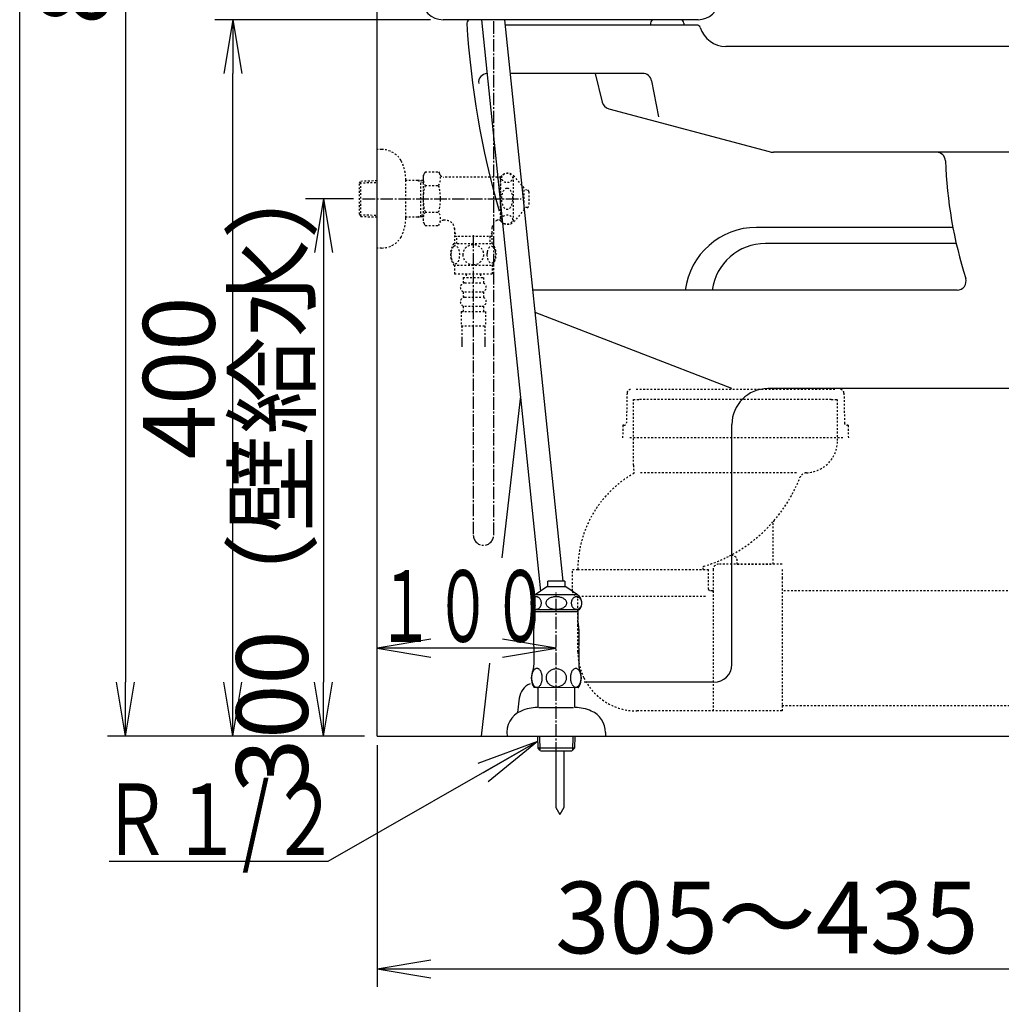
# Model space of a CAD drawing. Extents: x 0 to 2000, y 13 to 2915.
# Drawn here: x 180 to 728, y 442 to 992 of the extents above; entities that cross this region are included whole.
import ezdxf
from ezdxf.enums import TextEntityAlignment as Align

# ---------------------------------------------------------------- set-up
doc = ezdxf.new("R2010")
doc.units = 0
doc.linetypes.add('EXLTYPE2', pattern=[2, 1, -1])
doc.linetypes.add('EXLTYPE3', pattern=[10, 7, -1, 1, -1])
doc.layers.get('0').update_dxf_attribs({"linetype": 'CONTINUOUS'})
doc.layers.get('DEFPOINTS').update_dxf_attribs({"linetype": 'CONTINUOUS'})
for name, color, linetype in [('タンク', 7, 'CONTINUOUS'), ('便器', 7, 'CONTINUOUS'), ('便座', 7, 'CONTINUOUS'), ('寸法', 7, 'CONTINUOUS'), ('枠', 7, 'CONTINUOUS'), ('止水栓', 7, 'CONTINUOUS')]:
    doc.layers.add(name, color=color, linetype=linetype)
doc.styles.add('EXCADDIM1', font='monotxt', dxfattribs={"width": 0.95, "bigfont": 'extfont'})
doc.styles.add('EXCADDIM2', font='monotxt', dxfattribs={"width": 0.84, "bigfont": 'extfont'})
doc.styles.add('EXCADSTD', font='monotxt', dxfattribs={"bigfont": 'extfont'})
doc.styles.get("Standard").update_dxf_attribs({"font": 'monotxt', "bigfont": 'extfont'})
doc.dimstyles.new('ISO-25', dxfattribs={"dimtxt": 2.5, "dimasz": 2.5, "dimexe": 1.25, "dimexo": 0.625, "dimtad": 1, "dimtxsty": 'STANDARD', "dimcen": 2.5, "dimazin": 3, "dimtfac": 1, "dimtmove": 0, "dimatfit": 3})

# ---------------------------------------------------------------- blocks, each defined once
blk = doc.blocks.new('EX_NORM')
at = {"color": 0, "linetype": 'CONTINUOUS'}
for q in [(-1, 0.167), (-1, 0), (-1, -0.167)]:
    blk.add_line((0, 0), q, dxfattribs=at)
blk = doc.blocks.new('*D19')
at = {"layer": 'DEFPOINTS', "color": 0}
for p in [(401.26, 1477), (239, 592), (379.52, 592)]:
    blk.add_point(p, dxfattribs=at)
at = {"layer": '便器', "color": 3, "linetype": 'CONTINUOUS'}
for p, q in [((394.26, 1477), (229, 1477)), ((239, 1447), (239, 622)), ((372.52, 592), (229, 592))]:
    blk.add_line(p, q, dxfattribs=at)
at = {"layer": '便器', "color": 3, "xscale": 30, "yscale": 30, "zscale": 30}
for p, rotation in [((239, 1477), 90), ((239, 592), 270)]:
    blk.add_blockref('EX_NORM', p, dxfattribs=dict(at, rotation=rotation))
at = {"layer": '便器', "color": 2, "insert": (215.5, 1034.5), "char_height": 40, "attachment_point": 5, "rotation": 90, "style": 'EXCADDIM2'}
blk.add_mtext('885', dxfattribs=at)
blk = doc.blocks.new('*D22')
at = {"layer": 'DEFPOINTS', "color": 0}
for p in [(242, 992), (299, 992), (379.52, 592)]:
    blk.add_point(p, dxfattribs=at)
at = {"layer": '寸法', "color": 3, "linetype": 'CONTINUOUS'}
for p, q in [((299, 622), (299, 962)), ((372.52, 592), (289, 592))]:
    blk.add_line(p, q, dxfattribs=at)
at = {"layer": '寸法', "color": 3, "xscale": 30, "yscale": 30, "zscale": 30}
for p, rotation in [((299, 992), 90), ((299, 592), 270)]:
    blk.add_blockref('EX_NORM', p, dxfattribs=dict(at, rotation=rotation))
at = {"layer": '寸法', "color": 2, "insert": (274, 792), "char_height": 40, "attachment_point": 5, "rotation": 90, "style": 'EXCADDIM2'}
blk.add_mtext('400', dxfattribs=at)
blk = doc.blocks.new('*D23')
at = {"layer": 'DEFPOINTS', "color": 0}
for p in [(371.36, 892), (329.92, 592), (349.5, 592)]:
    blk.add_point(p, dxfattribs=at)
at = {"layer": '寸法', "color": 3, "linetype": 'CONTINUOUS'}
for p, q in [((366.36, 892), (339.5, 892)), ((349.5, 862), (349.5, 622))]:
    blk.add_line(p, q, dxfattribs=at)
at = {"layer": '寸法', "color": 3, "xscale": 30, "yscale": 30, "zscale": 30}
for p, rotation in [((349.5, 892), 90), ((349.5, 592), 270)]:
    blk.add_blockref('EX_NORM', p, dxfattribs=dict(at, rotation=rotation))
at = {"layer": '寸法', "color": 2, "insert": (326, 742), "char_height": 40, "attachment_point": 5, "rotation": 90, "style": 'EXCADDIM1'}
blk.add_mtext('300（壁給水）', dxfattribs=at)
blk = doc.blocks.new('*D30')
at = {"layer": 'DEFPOINTS', "color": 0}
for p in [(379.52, 592), (814.52, 497), (814.52, 462)]:
    blk.add_point(p, dxfattribs=at)
at = {"layer": '寸法', "color": 3, "linetype": 'CONTINUOUS'}
for p, q in [((379.52, 587), (379.52, 452)), ((814.52, 492), (814.52, 452)), ((409.52, 462), (784.52, 462))]:
    blk.add_line(p, q, dxfattribs=at)
at = {"layer": '寸法', "color": 3, "xscale": 30, "yscale": 30, "zscale": 30, "rotation": 180}
blk.add_blockref('EX_NORM', (379.52, 462), dxfattribs=at)
at = {"layer": '寸法', "color": 3, "xscale": 30, "yscale": 30, "zscale": 30}
blk.add_blockref('EX_NORM', (814.52, 462), dxfattribs=at)
at = {"layer": '寸法', "color": 2, "insert": (597.02, 485.5), "char_height": 40, "attachment_point": 5, "style": 'EXCADDIM1'}
blk.add_mtext('305～435', dxfattribs=at)

msp = doc.modelspace()

# ---------------------------------------------------------------- linework, layer by layer
at = {"layer": 'タンク', "color": 7, "linetype": 'CONTINUOUS'}
msp.add_line((379.518, 592), (379.518, 1900), dxfattribs=at)
at = {"layer": 'タンク', "color": 2, "linetype": 'CONTINUOUS'}
msp.add_line((558.602, 992), (416.297, 992), dxfattribs=at)
at = {"layer": 'タンク', "color": 6, "linetype": 'CONTINUOUS'}
for p, q in [((437.792, 992), (470.752, 672.974)), ((483.332, 678.409), (450.841, 992))]:
    msp.add_line(p, q, dxfattribs=at)
at = {"layer": 'タンク', "color": 3, "linetype": 'EXLTYPE3'}
msp.add_line((444.569, 704.189), (444.569, 992), dxfattribs=at)
at = {"layer": 'タンク', "color": 2, "linetype": 'CONTINUOUS'}
for centre, start, end in [((416.297, 1004), 181.04798, 270), ((558.602, 1004), 270, 354.63075)]:
    msp.add_arc(centre, 12, start, end, dxfattribs=at)
at = {"layer": 'タンク', "color": 3, "linetype": 'EXLTYPE3'}
msp.add_arc((438.881, 704.189), 5.689, 180, 0, dxfattribs=at)
at = {"layer": '便器', "color": 2, "linetype": 'CONTINUOUS'}
for p, q in [((532.095, 990.07), (532.058, 989)), ((550.654, 990.07), (550.691, 989)), ((557.963, 989), (451.151, 989)), ((1114.515, 977), (574.212, 977)), ((459.513, 781.759), (449.058, 691.573)), ((442.229, 632.669), (437.515, 592))]:
    msp.add_line(p, q, dxfattribs=at)
at = {"layer": '便器', "color": 4, "linetype": 'CONTINUOUS'}
for p, q in [((527.756, 962), (453.949, 962)), ((505.212, 945.91), (501.407, 962)), ((532.665, 957.951), (536.574, 937.775)), ((508.762, 942.317), (598.242, 918.341)), ((732.284, 918), (600.83, 918)), ((700.87, 876), (591.201, 876)), ((702.741, 867), (596.247, 867)), ((703.24, 841), (466.486, 841)), ((577.514, 786), (467.787, 828.443)), ((763.623, 786), (597.514, 786)), ((577.514, 632), (577.514, 766)), ((567.514, 622), (495.1, 622)), ((458.842, 613.162), (457.902, 605.131))]:
    msp.add_line(p, q, dxfattribs=at)
at = {"layer": '便器', "color": 6, "linetype": 'EXLTYPE2'}
for p, q in [((518.982, 783.537), (518.675, 766.972)), ((635.054, 785.5), (523.982, 785.5)), ((640.054, 783.537), (640.361, 766.972)), ((522.518, 780), (526.018, 780)), ((522.518, 743.213), (522.518, 780)), ((633.018, 780), (526.018, 780)), ((633.018, 780), (636.518, 780)), ((636.518, 757), (636.518, 780)), ((516.648, 765.5), (516.518, 758.5)), ((517.176, 765.5), (516.648, 765.5)), ((642.388, 765.5), (641.861, 765.5)), ((642.388, 765.5), (642.518, 758.5)), ((639.518, 758.5), (519.518, 758.5)), ((613.485, 739.009), (526.018, 739.009)), ((600.518, 688), (600.518, 710.534)), ((605.518, 688), (570.018, 688)), ((580.518, 688), (580.518, 689.89)), ((580.518, 688), (600.518, 688)), ((488.518, 673), (488.518, 685)), ((488.518, 685), (491.518, 685)), ((491.518, 685), (561.518, 685)), ((561.518, 685), (561.518, 686.461)), ((561.518, 685), (564.518, 685)), ((564.518, 674), (564.518, 685)), ((567.018, 685), (567.018, 606)), ((605.518, 685), (605.518, 680.348)), ((605.518, 680.348), (605.518, 616.6)), ((566.518, 673), (565.518, 673)), ((739.518, 673), (605.518, 673)), ((491.518, 653.637), (491.518, 669.127)), ((562.751, 670), (492.851, 670)), ((491.518, 639), (491.518, 653.637)), ((605.518, 616.6), (605.518, 609)), ((605.518, 606), (524.514, 606)), ((605.518, 609), (739.518, 609)), ((605.518, 609), (605.518, 606))]:
    msp.add_line(p, q, dxfattribs=at)
at = {"layer": '便器', "color": 6, "linetype": 'EXLTYPE3'}
msp.add_line((479.518, 581.6), (479.518, 672.2), dxfattribs=at)
at = {"layer": '便器', "color": 7, "linetype": 'CONTINUOUS'}
msp.add_line((379.518, 592), (1215, 592), dxfattribs=at)
at = {"layer": '便器', "color": 6, "linetype": 'CONTINUOUS'}
for p, q in [((479.268, 583.7), (479.268, 552.097)), ((483.768, 583.7), (483.768, 552.097)), ((479.268, 552.097), (481.518, 548.2)), ((483.768, 552.097), (481.518, 548.2))]:
    msp.add_line(p, q, dxfattribs=at)
at = {"layer": '便器', "color": 2, "linetype": 'CONTINUOUS'}
for centre, radius, start, end in [((431.515, 990), 2, 90, 180), ((923.521, 1021.29), 495, 183.63891, 195.94679), ((534.094, 990), 2, 90, 178), ((548.655, 990), 2, 2, 90), ((557.963, 987), 2, 17.10464, 90), ((574.212, 992), 15, 197.10464, 270)]:
    msp.add_arc(centre, radius, start, end, dxfattribs=at)
at = {"layer": '便器', "color": 4, "linetype": 'CONTINUOUS'}
for centre, radius, start, end in [((441.136, 957), 5, 92.79754, 187.33636), ((527.756, 957), 5, 10.96529, 90), ((510.056, 947.146), 5, 193.30562, 255), ((600.83, 928), 10, 255, 270), ((691.699, 913), 5, 2.11221, 90), ((946.526, 922.398), 250, 182.11221, 197.43369), ((591.201, 836), 40, 90, 172.81924), ((596.247, 837), 30, 90, 172.33774), ((703.24, 846), 5, 270, 17.43369), ((597.514, 766), 20, 90, 180), ((567.514, 632), 10, 270, 0), ((468.774, 612), 10, 112.94655, 173.32727)]:
    msp.add_arc(centre, radius, start, end, dxfattribs=at)
at = {"layer": '便器', "color": 7, "linetype": 'CONTINUOUS'}
msp.add_arc((928.726, 1020.393), 500, 196.18771, 196.19203, dxfattribs=at)
at = {"layer": '便器', "color": 6, "linetype": 'EXLTYPE2'}
for centre, radius, start, end in [((520.982, 783.5), 2, 90, 178.93909), ((638.054, 783.5), 2, 1.06091, 90), ((517.176, 767), 1.5, 270, 358.93909), ((641.861, 767), 1.5, 181.06091, 270), ((618.518, 757), 18, 271.84653, 359.99998), ((540.519, 743.214), 18.001, 180.00047, 192.23909), ((553.189, 685), 61.671, 119.47508, 179.99994), ((522.696, 738.95), 0.3, 299.48288, 6.20041), ((519.018, 738.549), 4, 6.21139, 12.23941), ((619.227, 735.011), 4, 91.84682, 158.92507), ((538.059, 766.291), 82.987, 297.31535, 338.92492), ((603.518, 710.534), 3, 139.57725, 179.9999), ((577.518, 689.89), 3, 0.00001, 117.32059), ((538.052, 766.287), 82.989, 286.57931, 297.32031), ((570.018, 685), 3, 90, 180), ((561.818, 686.461), 0.3, 106.57997, 180), ((491.518, 673), 3, 180.00001, 255.52249), ((565.518, 674), 1, 180, 270), ((566.518, 673.5), 0.5, 270, 0), ((490.518, 669.127), 1, 359.99982, 75.52293), ((524.514, 638.999), 32.996, 179.99861, 206.27923), ((524.514, 638.999), 32.996, 206.27923, 270)]:
    msp.add_arc(centre, radius, start, end, dxfattribs=at)
at = {"layer": '便器', "color": 6, "linetype": 'CONTINUOUS'}
msp.add_arc((508.493, 620.676), 25, 141.05756, 141.0576, dxfattribs=at)
at = {"layer": '便座', "color": 3, "linetype": 'EXLTYPE2'}
for p, q in [((382.021, 919.5), (379.518, 919.5)), ((369.678, 900.67), (370.404, 901.92)), ((370.404, 901.92), (379.518, 902.191)), ((370.404, 882.12), (370.404, 901.92)), ((395.515, 881.4), (395.515, 902.6)), ((402.178, 902.27), (395.515, 902.27)), ((402.178, 902.27), (403.985, 901.216)), ((405.192, 902.181), (402.178, 902.27)), ((403.985, 881.824), (403.985, 902.217)), ((406.309, 906.934), (405.192, 905)), ((405.192, 905), (405.192, 879)), ((406.309, 907.011), (413.787, 907.011)), ((413.787, 907.011), (414.948, 905)), ((448.56, 904), (416.68, 904)), ((446.46, 904), (448.192, 903)), ((448.192, 904), (448.192, 880)), ((448.56, 903), (448.192, 903)), ((448.56, 879.5), (448.56, 904.5)), ((455.56, 879.5), (455.56, 904.5)), ((461.56, 898), (456.159, 904.5)), ((369.678, 883.37), (369.678, 900.67)), ((369.813, 900.902), (379.518, 901.191)), ((405.192, 901.18), (403.985, 901.216)), ((406.309, 899.506), (413.787, 899.506)), ((461.56, 886), (461.56, 898)), ((463.242, 896.898), (461.56, 896.982)), ((464.192, 895.899), (464.192, 888.102)), ((461.56, 886), (456.159, 879.5)), ((463.242, 887.103), (461.56, 887.019)), ((369.678, 883.37), (370.404, 882.12)), ((369.813, 883.138), (379.518, 882.85)), ((370.404, 882.12), (379.518, 881.849)), ((402.178, 881.77), (395.515, 881.77)), ((402.178, 881.77), (403.985, 882.824)), ((405.192, 881.86), (402.178, 881.77)), ((405.192, 882.86), (403.985, 882.824)), ((406.309, 884.535), (413.787, 884.535)), ((417.717, 880), (416.68, 880)), ((446.46, 880), (448.192, 881)), ((448.56, 880), (446.46, 880)), ((448.56, 881), (448.192, 881)), ((406.353, 876.989), (405.192, 879)), ((406.353, 876.989), (413.787, 876.989)), ((413.787, 876.989), (414.948, 879)), ((422.715, 875.501), (422.715, 867.001)), ((443.67, 867.001), (443.67, 876.003)), ((422.715, 873.128), (423.942, 871.001)), ((443.67, 871.001), (422.715, 871.001)), ((423.942, 867.001), (423.942, 871.001)), ((443.67, 873.128), (442.442, 871.001)), ((442.442, 871.001), (442.442, 867.001)), ((422.222, 867.001), (444.162, 867.001)), ((422.222, 855.002), (444.161, 855.002)), ((422.691, 855.002), (422.691, 850.002)), ((443.691, 855.002), (443.691, 850.002)), ((422.691, 850.002), (443.691, 850.002)), ((427.441, 848.002), (427.441, 845.002)), ((427.441, 848.002), (438.941, 848.002)), ((429.191, 850.002), (429.191, 848.002)), ((437.191, 850.002), (437.191, 848.002)), ((438.941, 848.002), (438.941, 845.002)), ((428.441, 845.002), (437.941, 845.002)), ((427.441, 840.002), (427.441, 837.002)), ((428.441, 840.002), (437.941, 840.002)), ((428.441, 837.002), (437.941, 837.002)), ((438.941, 840.002), (438.941, 837.002)), ((427.441, 832.002), (427.441, 829.002)), ((428.441, 832.002), (437.941, 832.002)), ((438.941, 832.002), (438.941, 829.002)), ((426.441, 829.002), (439.941, 829.002)), ((426.441, 829.002), (426.441, 821.002)), ((439.941, 829.002), (439.941, 821.002)), ((426.441, 821.002), (439.941, 821.002)), ((426.691, 821.002), (426.691, 809.288)), ((439.691, 821.002), (439.691, 809.288)), ((426.691, 813.995), (426.691, 809.288)), ((439.691, 813.995), (439.691, 809.288)), ((426.691, 811.171), (426.691, 809.288)), ((439.691, 811.171), (439.691, 809.288))]:
    msp.add_line(p, q, dxfattribs=at)
at = {"layer": '便座', "color": 3, "linetype": 'EXLTYPE3'}
for p, q in [((371.358, 892), (459.861, 892)), ((433.192, 871.688), (433.192, 704.189))]:
    msp.add_line(p, q, dxfattribs=at)
at = {"layer": '便座', "color": 3, "linetype": 'EXLTYPE2', "flags": 128}
for points in [[(382.021, 864.5), (379.518, 864.5)], [(420.696, 860.751), (420.706, 860.314), (420.733, 859.882), (420.779, 859.458), (420.845, 859.043), (420.926, 858.642), (421.023, 858.256), (421.141, 857.888), (421.27, 857.543), (421.414, 857.221), (421.573, 856.928), (421.741, 856.662), (421.922, 856.43), (422.11, 856.228), (422.308, 856.062), (422.513, 855.93), (422.72, 855.837), (422.933, 855.778), (423.145, 855.761), (423.36, 855.781), (423.572, 855.837), (423.78, 855.93), (423.985, 856.062), (424.183, 856.228), (424.371, 856.43), (424.551, 856.665), (424.72, 856.928), (424.878, 857.221), (425.022, 857.543), (425.152, 857.888), (425.267, 858.256), (425.367, 858.642), (425.447, 859.045), (425.513, 859.46), (425.56, 859.885), (425.586, 860.317), (425.596, 860.751), (425.586, 861.186), (425.557, 861.618), (425.511, 862.043), (425.447, 862.458), (425.367, 862.861), (425.267, 863.247), (425.152, 863.613), (425.022, 863.96), (424.878, 864.279), (424.72, 864.575), (424.551, 864.838), (424.371, 865.073), (424.183, 865.273), (423.985, 865.441), (423.78, 865.571), (423.572, 865.666), (423.36, 865.722), (423.145, 865.742), (422.933, 865.722), (422.72, 865.666), (422.513, 865.571), (422.308, 865.441), (422.11, 865.273)], [(422.11, 865.273), (421.922, 865.073), (421.741, 864.838), (421.57, 864.575), (421.414, 864.279), (421.27, 863.96), (421.138, 863.613), (421.023, 863.247), (420.926, 862.861), (420.845, 862.458), (420.779, 862.043)], [(433.191, 855.217), (433.689, 855.239), (434.185, 855.305), (434.673, 855.407), (435.159, 855.554), (435.628, 855.739), (436.08, 855.961), (436.509, 856.223), (436.912, 856.518), (437.288, 856.845), (437.63, 857.204), (437.94, 857.59), (438.213, 857.998), (438.45, 858.427), (438.643, 858.876), (438.797, 859.34), (438.907, 859.814), (438.973, 860.295), (438.997, 860.778), (438.973, 861.264), (438.907, 861.745), (438.797, 862.219), (438.643, 862.68), (438.45, 863.129), (438.213, 863.559), (437.94, 863.969), (437.63, 864.353), (437.288, 864.711), (436.912, 865.039), (436.509, 865.334), (436.08, 865.595), (435.628, 865.82), (435.159, 866.005), (434.673, 866.149), (434.178, 866.254), (433.672, 866.318), (433.165, 866.34), (432.657, 866.318), (432.151, 866.254), (431.656, 866.149), (431.17, 866.005), (430.701, 865.82), (430.249, 865.595), (429.82, 865.334), (429.417, 865.039), (429.041, 864.711), (428.699, 864.353), (428.389, 863.969), (428.116, 863.559), (427.879, 863.129), (427.686, 862.68), (427.532, 862.219), (427.422, 861.745), (427.356, 861.264), (427.334, 860.781)], [(440.794, 860.744), (440.804, 860.341), (440.833, 859.941), (440.879, 859.545), (440.943, 859.162), (441.023, 858.789), (441.124, 858.43), (441.238, 858.09), (441.368, 857.768), (441.512, 857.47), (441.67, 857.199), (441.839, 856.953), (442.02, 856.735), (442.21, 856.547), (442.408, 856.394), (442.61, 856.274), (442.82, 856.186), (443.03, 856.132), (443.245, 856.115), (443.457, 856.132), (443.67, 856.186), (443.88, 856.274), (444.082, 856.394), (444.28, 856.55), (444.468, 856.735), (444.649, 856.953), (444.82, 857.197), (444.976, 857.47), (445.12, 857.768), (445.252, 858.09), (445.367, 858.43), (445.464, 858.789), (445.545, 859.16), (445.611, 859.545), (445.657, 859.941), (445.684, 860.341), (445.694, 860.744), (445.684, 861.147), (445.657, 861.547), (445.611, 861.943), (445.547, 862.329), (445.464, 862.702), (445.367, 863.061), (445.252, 863.4), (445.12, 863.723), (444.976, 864.018), (444.82, 864.292), (444.649, 864.538), (444.471, 864.755), (444.28, 864.941), (444.082, 865.095), (443.88, 865.217), (443.67, 865.305), (443.457, 865.358), (443.245, 865.376), (443.03, 865.356), (442.82, 865.305), (442.61, 865.217), (442.408, 865.095), (442.21, 864.941)], [(442.21, 864.941), (442.02, 864.755), (441.839, 864.538), (441.67, 864.292), (441.512, 864.018), (441.368, 863.72), (441.238, 863.4), (441.124, 863.061), (441.023, 862.702), (440.943, 862.329), (440.879, 861.943)], [(420.779, 862.043), (420.733, 861.618), (420.706, 861.186), (420.696, 860.751)], [(427.334, 860.778), (427.356, 860.295), (427.422, 859.814), (427.532, 859.34), (427.686, 858.876), (427.879, 858.43), (428.116, 857.998), (428.389, 857.59), (428.699, 857.204), (429.041, 856.848), (429.417, 856.518), (429.82, 856.225), (430.249, 855.961), (430.701, 855.737), (431.17, 855.551), (431.656, 855.407), (432.151, 855.302), (432.657, 855.239), (433.165, 855.217), (433.174, 855.217), (433.182, 855.217), (433.191, 855.217)], [(440.879, 861.943), (440.833, 861.55), (440.804, 861.149), (440.794, 860.747)]]:
    msp.add_lwpolyline(points, dxfattribs=at)
at = {"layer": '便座', "color": 6, "linetype": 'CONTINUOUS', "flags": 128}
msp.add_lwpolyline([(488.548, 672.789), (488.548, 674.237)], dxfattribs=at)
at = {"layer": '便座', "color": 3, "linetype": 'EXLTYPE2'}
for centre, radius, start, end in [((382.021, 906.8), 12.7, 31.43886, 90), ((370.518, 902.2), 25, 0.91677, 26.67742), ((412.057, 903.259), 6.865, 156.8448, 213.13612), ((408.038, 903.259), 6.865, 326.86388, 33.13612), ((416.68, 906), 2, 210, 270), ((452.36, 901.25), 5, 40.5416, 139.4584), ((430.979, 892), 25.787, 163.07852, 196.85838), ((389.117, 892), 25.787, 343.17104, 16.92148), ((463.192, 895.899), 1, 0, 87.13759), ((463.192, 888.102), 1, 272.86241, 0), ((370.518, 881.8), 25, 333.32258, 359.08323), ((412.057, 880.782), 6.865, 146.86388, 203.1552), ((408.038, 880.782), 6.865, 326.86388, 33.13612), ((416.68, 878), 2, 90, 150), ((417.717, 875), 5, 0, 90), ((448.642, 875.501), 5, 115.87276, 174.24732), ((452.36, 882.75), 5, 220.5416, 319.4584), ((382.021, 877.2), 12.7, 270, 328.56114), ((431.441, 861.003), 10.999, 146.94841, 213.05908), ((434.942, 861.003), 11, 326.93774, 33.05469), ((428.441, 842.502), 2.5, 90, 180), ((428.441, 842.502), 2.5, 180, 270), ((437.941, 842.502), 2.5, 0, 90), ((437.941, 842.502), 2.5, 270, 0), ((428.441, 834.502), 2.5, 90, 180), ((437.941, 834.502), 2.5, 0, 90), ((428.441, 834.502), 2.5, 180, 270), ((437.941, 834.502), 2.5, 270, 0)]:
    msp.add_arc(centre, radius, start, end, dxfattribs=at)
for centre, major_axis, ratio in [((452.06, 903.621), (-3, 0), 0.8735), ((452.06, 892), (0, 6), 0.5), ((452.06, 880.38), (-3, 0), 0.8735)]:
    msp.add_ellipse(centre, major_axis=major_axis, ratio=ratio, dxfattribs=at)
at = {"layer": '寸法', "color": 3, "linetype": 'CONTINUOUS'}
for p, q in [((409.297, 992), (289, 992)), ((409.518, 646.1), (379.518, 641.1)), ((479.518, 641.1), (449.518, 646.1)), ((479.518, 641.1), (379.518, 641.1)), ((379.518, 641.1), (409.518, 636.1)), ((449.518, 636.1), (479.518, 641.1))]:
    msp.add_line(p, q, dxfattribs=at)
at = {"layer": '枠', "color": 7, "linetype": 'CONTINUOUS'}
msp.add_line((180, 115), (180, 2915), dxfattribs=at)
at = {"layer": '止水栓', "color": 6, "linetype": 'CONTINUOUS'}
for p, q in [((474.767, 675.401), (474.767, 678.409)), ((484.269, 678.409), (474.767, 678.409)), ((484.269, 678.409), (484.269, 675.401)), ((474.219, 675.401), (467.772, 670.887)), ((491.265, 670.887), (467.772, 670.887)), ((484.818, 675.401), (474.219, 675.401)), ((491.265, 670.887), (484.818, 675.401)), ((465.28, 666.578), (465.268, 666.275)), ((465.268, 666.275), (465.279, 665.97)), ((465.279, 665.97), (465.313, 665.67)), ((465.313, 666.881), (465.28, 666.578)), ((465.369, 667.179), (465.313, 666.881)), ((465.313, 665.67), (465.369, 665.372)), ((465.446, 667.469), (465.369, 667.179)), ((465.369, 665.372), (465.446, 665.081)), ((465.545, 667.75), (465.446, 667.469)), ((465.664, 668.021), (465.545, 667.75)), ((465.802, 668.277), (465.664, 668.021)), ((465.959, 668.519), (465.802, 668.277)), ((466.133, 668.743), (465.959, 668.519)), ((466.323, 668.951), (466.133, 668.743)), ((466.528, 669.137), (466.323, 668.951)), ((466.745, 669.3), (466.528, 669.137)), ((466.973, 669.439), (466.745, 669.3)), ((467.211, 669.554), (466.973, 669.439)), ((467.457, 669.647), (467.211, 669.554)), ((467.709, 669.713), (467.457, 669.647)), ((467.964, 669.752), (467.709, 669.713)), ((468.222, 669.766), (467.964, 669.752)), ((468.479, 669.752), (468.221, 669.766)), ((468.735, 669.713), (468.479, 669.752)), ((468.986, 669.647), (468.735, 669.713)), ((469.233, 669.556), (468.986, 669.647)), ((469.471, 669.442), (469.233, 669.556)), ((469.699, 669.3), (469.471, 669.442)), ((469.916, 669.134), (469.699, 669.3)), ((470.121, 668.949), (469.916, 669.134)), ((470.311, 668.743), (470.121, 668.949)), ((470.485, 668.521), (470.311, 668.743)), ((470.642, 668.277), (470.485, 668.521)), ((470.78, 668.021), (470.642, 668.277)), ((470.899, 667.75), (470.78, 668.021)), ((470.998, 667.469), (470.899, 667.75)), ((471.076, 667.179), (470.998, 667.469)), ((470.998, 665.081), (471.076, 665.372)), ((471.131, 666.881), (471.076, 667.179)), ((471.076, 665.372), (471.131, 665.67)), ((471.165, 666.58), (471.131, 666.881)), ((471.131, 665.67), (471.165, 665.972)), ((471.176, 666.275), (471.165, 666.58)), ((471.165, 665.972), (471.176, 666.275)), ((473.705, 666.578), (473.683, 666.275)), ((473.683, 666.275), (473.705, 665.97)), ((473.772, 666.881), (473.705, 666.578)), ((473.705, 665.97), (473.772, 665.67)), ((473.882, 667.179), (473.772, 666.881)), ((473.772, 665.67), (473.882, 665.372)), ((474.034, 667.469), (473.882, 667.179)), ((473.882, 665.372), (474.035, 665.081)), ((474.229, 667.75), (474.034, 667.469)), ((474.464, 668.021), (474.229, 667.75)), ((474.738, 668.277), (474.464, 668.021)), ((475.048, 668.519), (474.738, 668.277)), ((475.392, 668.743), (475.048, 668.519)), ((475.767, 668.951), (475.392, 668.743)), ((476.171, 669.137), (475.767, 668.951)), ((476.6, 669.3), (476.171, 669.137)), ((477.052, 669.439), (476.6, 669.3)), ((477.522, 669.556), (477.052, 669.439)), ((478.008, 669.647), (477.522, 669.556)), ((478.505, 669.713), (478.008, 669.647)), ((479.009, 669.754), (478.505, 669.713)), ((479.518, 669.766), (479.009, 669.754)), ((480.027, 669.752), (479.518, 669.764)), ((480.531, 669.713), (480.027, 669.752)), ((481.028, 669.647), (480.531, 669.713)), ((481.513, 669.556), (481.028, 669.647)), ((481.984, 669.442), (481.513, 669.556)), ((482.436, 669.3), (481.984, 669.442)), ((482.865, 669.134), (482.436, 669.3)), ((483.269, 668.949), (482.865, 669.134)), ((483.644, 668.743), (483.269, 668.949)), ((483.988, 668.521), (483.644, 668.743)), ((484.298, 668.277), (483.988, 668.521)), ((484.572, 668.021), (484.298, 668.277)), ((484.806, 667.75), (484.572, 668.021)), ((485.001, 667.469), (484.806, 667.75)), ((485.154, 667.179), (485.001, 667.469)), ((485.001, 665.081), (485.154, 665.372)), ((485.264, 666.881), (485.154, 667.179)), ((485.154, 665.372), (485.264, 665.67)), ((485.331, 666.58), (485.264, 666.881)), ((485.264, 665.67), (485.331, 665.972)), ((485.353, 666.275), (485.331, 666.58)), ((485.331, 665.972), (485.353, 666.275)), ((487.867, 666.578), (487.856, 666.275)), ((487.856, 666.275), (487.867, 665.97)), ((487.901, 666.881), (487.867, 666.578)), ((487.867, 665.97), (487.901, 665.67)), ((487.957, 667.179), (487.901, 666.881)), ((487.901, 665.67), (487.957, 665.372)), ((488.034, 667.469), (487.957, 667.179)), ((487.957, 665.372), (488.034, 665.081)), ((488.133, 667.75), (488.034, 667.469)), ((488.252, 668.021), (488.133, 667.75)), ((488.39, 668.277), (488.252, 668.021)), ((488.547, 668.519), (488.39, 668.277)), ((488.722, 668.743), (488.547, 668.519)), ((488.912, 668.951), (488.722, 668.743)), ((489.116, 669.137), (488.912, 668.951)), ((489.334, 669.3), (489.116, 669.137)), ((489.563, 669.439), (489.334, 669.3)), ((489.801, 669.554), (489.563, 669.439)), ((490.047, 669.647), (489.801, 669.554)), ((490.299, 669.713), (490.047, 669.647)), ((490.554, 669.752), (490.299, 669.713)), ((490.812, 669.766), (490.554, 669.752)), ((491.069, 669.752), (490.811, 669.766)), ((491.325, 669.713), (491.069, 669.752)), ((491.577, 669.647), (491.325, 669.713)), ((491.823, 669.556), (491.577, 669.647)), ((492.061, 669.442), (491.823, 669.556)), ((492.29, 669.3), (492.061, 669.442)), ((492.507, 669.134), (492.29, 669.3)), ((492.712, 668.949), (492.507, 669.134)), ((492.902, 668.743), (492.712, 668.949)), ((493.076, 668.521), (492.902, 668.743)), ((493.233, 668.277), (493.076, 668.521)), ((493.372, 668.021), (493.233, 668.277)), ((493.491, 667.75), (493.372, 668.021)), ((493.589, 667.469), (493.491, 667.75)), ((493.667, 667.179), (493.589, 667.469)), ((493.59, 665.081), (493.667, 665.372)), ((493.723, 666.881), (493.667, 667.179)), ((493.667, 665.372), (493.723, 665.67)), ((493.757, 666.58), (493.723, 666.881)), ((493.723, 665.67), (493.756, 665.972)), ((493.756, 665.972), (493.768, 666.275)), ((493.768, 666.275), (493.757, 666.58)), ((465.446, 665.081), (465.545, 664.801)), ((465.545, 664.801), (465.664, 664.53)), ((465.664, 664.53), (465.802, 664.273)), ((465.802, 664.273), (465.959, 664.029)), ((465.959, 664.029), (466.133, 663.807)), ((466.133, 663.807), (466.323, 663.602)), ((466.323, 663.602), (466.527, 663.416)), ((466.527, 663.416), (466.745, 663.25)), ((466.745, 663.25), (466.974, 663.109)), ((492.269, 662.501), (466.768, 662.501)), ((466.974, 663.109), (467.212, 662.994)), ((467.212, 662.994), (467.457, 662.904)), ((467.457, 662.904), (467.709, 662.838)), ((467.514, 662.501), (467.514, 656.683)), ((467.519, 661.5), (491.518, 661.5)), ((467.709, 662.838), (467.964, 662.799)), ((468.222, 662.784), (468.479, 662.799)), ((468.479, 662.799), (468.735, 662.838)), ((468.735, 662.838), (468.986, 662.904)), ((468.986, 662.904), (469.232, 662.996)), ((469.232, 662.996), (469.47, 663.111)), ((469.47, 663.111), (469.699, 663.25)), ((469.699, 663.25), (469.917, 663.414)), ((469.917, 663.414), (470.121, 663.599)), ((470.121, 663.599), (470.311, 663.807)), ((470.311, 663.807), (470.485, 664.032)), ((470.485, 664.032), (470.642, 664.273)), ((470.642, 664.273), (470.78, 664.53)), ((470.78, 664.53), (470.899, 664.801)), ((470.899, 664.801), (470.998, 665.081)), ((474.035, 665.081), (474.23, 664.801)), ((474.23, 664.801), (474.464, 664.53)), ((474.464, 664.53), (474.738, 664.273)), ((474.738, 664.273), (475.048, 664.029)), ((475.048, 664.029), (475.392, 663.807)), ((475.392, 663.807), (475.767, 663.602)), ((475.767, 663.602), (476.171, 663.416)), ((476.171, 663.416), (476.6, 663.25)), ((476.6, 663.25), (477.052, 663.109)), ((477.052, 663.109), (477.523, 662.994)), ((477.523, 662.994), (478.008, 662.904)), ((478.008, 662.904), (478.505, 662.838)), ((478.505, 662.838), (479.009, 662.799)), ((479.009, 662.799), (479.518, 662.784)), ((479.518, 662.784), (480.027, 662.796)), ((480.027, 662.796), (480.531, 662.838)), ((480.531, 662.838), (481.028, 662.904)), ((481.028, 662.904), (481.514, 662.994)), ((481.514, 662.994), (481.984, 663.111)), ((481.984, 663.111), (482.436, 663.25)), ((482.436, 663.25), (482.865, 663.414)), ((482.865, 663.414), (483.269, 663.599)), ((483.269, 663.599), (483.644, 663.807)), ((483.644, 663.807), (483.988, 664.032)), ((483.988, 664.032), (484.297, 664.273)), ((484.297, 664.273), (484.572, 664.53)), ((484.572, 664.53), (484.806, 664.801)), ((484.806, 664.801), (485.001, 665.081)), ((488.034, 665.081), (488.133, 664.801)), ((488.133, 664.801), (488.252, 664.53)), ((488.252, 664.53), (488.39, 664.273)), ((488.39, 664.273), (488.547, 664.029)), ((488.547, 664.029), (488.722, 663.807)), ((488.722, 663.807), (488.912, 663.602)), ((488.912, 663.602), (489.116, 663.416)), ((489.116, 663.416), (489.334, 663.25)), ((489.334, 663.25), (489.563, 663.109)), ((489.563, 663.109), (489.801, 662.994)), ((489.801, 662.994), (490.047, 662.904)), ((490.047, 662.904), (490.299, 662.838)), ((490.299, 662.838), (490.554, 662.799)), ((490.554, 662.799), (490.812, 662.784)), ((490.812, 662.784), (491.07, 662.799)), ((491.07, 662.799), (491.325, 662.838)), ((491.325, 662.838), (491.577, 662.904)), ((491.522, 662.501), (491.522, 656.683)), ((491.577, 662.904), (491.823, 662.996)), ((491.823, 662.996), (492.061, 663.111)), ((492.061, 663.111), (492.29, 663.25)), ((492.29, 663.25), (492.507, 663.414)), ((492.507, 663.414), (492.712, 663.599)), ((492.712, 663.599), (492.902, 663.807)), ((492.902, 663.807), (493.076, 664.032)), ((493.076, 664.032), (493.233, 664.273)), ((493.233, 664.273), (493.372, 664.53)), ((493.372, 664.53), (493.491, 664.801)), ((493.491, 664.801), (493.59, 665.081)), ((467.018, 641.102), (467.018, 631.69)), ((492.018, 641.102), (492.018, 631.69)), ((466.071, 627.115), (465.951, 626.707)), ((466.212, 627.506), (466.071, 627.115)), ((466.371, 627.869), (466.212, 627.506)), ((466.549, 628.211), (466.371, 627.869)), ((466.742, 628.521), (466.549, 628.211)), ((466.95, 628.802), (466.742, 628.521)), ((467.169, 629.051), (466.95, 628.802)), ((467.401, 629.263), (467.169, 629.051)), ((467.643, 629.439), (467.401, 629.263)), ((467.895, 629.578), (467.643, 629.439)), ((468.148, 629.679), (467.895, 629.578)), ((468.41, 629.74), (468.148, 629.679)), ((468.671, 629.759), (468.41, 629.74)), ((468.932, 629.74), (468.671, 629.759)), ((469.191, 629.679), (468.932, 629.74)), ((469.447, 629.578), (469.191, 629.679)), ((469.696, 629.442), (469.447, 629.578)), ((469.938, 629.263), (469.696, 629.442)), ((470.17, 629.051), (469.938, 629.263)), ((470.39, 628.802), (470.17, 629.051)), ((470.597, 628.521), (470.39, 628.802)), ((470.793, 628.211), (470.597, 628.521)), ((470.968, 627.869), (470.793, 628.211)), ((471.127, 627.506), (470.968, 627.869)), ((471.269, 627.115), (471.127, 627.506)), ((471.388, 626.707), (471.269, 627.115)), ((474.538, 626.988), (474.306, 626.602)), ((474.806, 627.357), (474.538, 626.988)), ((475.111, 627.703), (474.806, 627.357)), ((475.448, 628.023), (475.111, 627.703)), ((475.819, 628.319), (475.448, 628.023)), ((476.217, 628.585), (475.819, 628.319)), ((476.64, 628.819), (476.217, 628.585)), ((477.084, 629.019), (476.64, 628.819)), ((477.545, 629.188), (477.084, 629.019)), ((478.024, 629.317), (477.545, 629.188)), ((478.515, 629.412), (478.024, 629.317)), ((479.01, 629.469), (478.515, 629.412)), ((479.511, 629.488), (479.01, 629.469)), ((479.513, 629.488), (479.511, 629.488)), ((479.516, 629.488), (479.513, 629.488)), ((479.518, 629.488), (479.516, 629.488)), ((480.053, 629.466), (479.572, 629.488)), ((480.529, 629.41), (480.053, 629.466)), ((480.998, 629.317), (480.529, 629.41)), ((481.476, 629.188), (480.998, 629.317)), ((481.94, 629.019), (481.476, 629.188)), ((482.384, 628.819), (481.94, 629.019)), ((482.807, 628.585), (482.384, 628.819)), ((483.205, 628.319), (482.807, 628.585)), ((483.573, 628.023), (483.205, 628.319)), ((483.913, 627.701), (483.573, 628.023)), ((484.218, 627.357), (483.913, 627.701)), ((484.486, 626.988), (484.218, 627.357)), ((484.718, 626.602), (484.486, 626.988)), ((487.775, 627.13), (487.653, 626.727)), ((487.914, 627.515), (487.775, 627.13)), ((488.075, 627.877), (487.914, 627.515)), ((488.251, 628.214), (488.075, 627.877)), ((488.444, 628.521), (488.251, 628.214)), ((488.651, 628.8), (488.444, 628.521)), ((488.874, 629.044), (488.651, 628.8)), ((489.105, 629.254), (488.874, 629.044)), ((489.347, 629.43), (489.105, 629.254)), ((489.596, 629.566), (489.347, 629.43)), ((489.643, 629.588), (489.596, 629.566)), ((489.691, 629.608), (489.643, 629.588)), ((489.738, 629.627), (489.691, 629.608)), ((489.948, 629.691), (489.738, 629.627)), ((490.16, 629.73), (489.948, 629.691)), ((490.373, 629.744), (490.16, 629.73)), ((490.634, 629.725), (490.373, 629.744)), ((490.893, 629.664), (490.634, 629.725)), ((491.149, 629.566), (490.893, 629.664)), ((491.398, 629.43), (491.149, 629.566)), ((491.64, 629.254), (491.398, 629.43)), ((491.872, 629.044), (491.64, 629.254)), ((492.091, 628.797), (491.872, 629.044)), ((492.301, 628.521), (492.091, 628.797)), ((492.494, 628.211), (492.301, 628.521)), ((492.67, 627.877), (492.494, 628.211)), ((492.829, 627.515), (492.67, 627.877)), ((492.97, 627.13), (492.829, 627.515)), ((493.09, 626.727), (492.97, 627.13)), ((493.09, 626.727), (492.97, 627.13)), ((465.68, 624.932), (465.67, 624.473)), ((465.67, 624.473), (465.68, 624.012)), ((465.714, 625.391), (465.68, 624.932)), ((465.68, 624.012), (465.714, 623.555)), ((465.773, 625.841), (465.714, 625.391)), ((465.714, 623.555), (465.773, 623.104)), ((465.851, 626.28), (465.773, 625.841)), ((465.773, 623.104), (465.851, 622.664)), ((465.951, 626.707), (465.851, 626.28)), ((465.851, 622.664), (465.951, 622.24)), ((465.951, 622.24), (466.071, 621.829)), ((466.071, 621.829), (466.212, 621.441)), ((466.212, 621.441), (466.371, 621.075)), ((470.968, 621.075), (471.127, 621.441)), ((471.127, 621.441), (471.269, 621.829)), ((471.269, 621.829), (471.388, 622.24)), ((471.488, 626.28), (471.388, 626.707)), ((471.388, 622.24), (471.488, 622.664)), ((471.569, 625.841), (471.488, 626.28)), ((471.488, 622.664), (471.569, 623.104)), ((471.625, 625.391), (471.569, 625.841)), ((471.569, 623.104), (471.625, 623.555)), ((471.659, 624.932), (471.625, 625.391)), ((471.625, 623.555), (471.659, 624.012)), ((471.669, 624.473), (471.659, 624.932)), ((471.659, 624.012), (471.671, 624.471)), ((473.788, 624.925), (473.766, 624.491)), ((473.766, 624.491), (473.788, 624.054)), ((473.854, 625.357), (473.788, 624.925)), ((473.788, 624.054), (473.854, 623.621)), ((473.961, 625.784), (473.854, 625.357)), ((473.854, 623.621), (473.961, 623.197)), ((474.113, 626.2), (473.961, 625.784)), ((473.961, 623.197), (474.113, 622.779)), ((474.306, 626.602), (474.113, 626.2)), ((474.113, 622.779), (474.306, 622.376)), ((474.306, 622.376), (474.538, 621.991)), ((474.538, 621.991), (474.806, 621.622)), ((474.806, 621.622), (475.111, 621.275)), ((475.111, 621.275), (475.448, 620.955)), ((483.573, 620.955), (483.913, 621.275)), ((483.913, 621.275), (484.218, 621.622)), ((484.218, 621.622), (484.486, 621.991)), ((484.486, 621.991), (484.718, 622.376)), ((484.909, 626.2), (484.718, 626.602)), ((484.718, 622.376), (484.909, 622.779)), ((485.06, 625.782), (484.909, 626.2)), ((484.909, 622.779), (485.06, 623.197)), ((485.168, 625.357), (485.06, 625.782)), ((485.06, 623.197), (485.168, 623.621)), ((485.233, 624.925), (485.168, 625.357)), ((485.168, 623.621), (485.233, 624.054)), ((485.255, 624.488), (485.233, 624.925)), ((485.233, 624.054), (485.255, 624.491)), ((487.384, 624.972), (487.372, 624.517)), ((487.372, 624.517), (487.384, 624.061)), ((487.418, 625.423), (487.384, 624.972)), ((487.384, 624.061), (487.418, 623.609)), ((487.475, 625.87), (487.418, 625.423)), ((487.418, 623.609), (487.475, 623.162)), ((487.553, 626.305), (487.475, 625.87)), ((487.475, 623.162), (487.553, 622.728)), ((487.653, 626.727), (487.553, 626.305)), ((487.553, 622.728), (487.653, 622.308)), ((487.653, 622.308), (487.775, 621.903)), ((487.775, 621.903), (487.914, 621.517)), ((487.914, 621.517), (488.073, 621.156)), ((492.67, 621.156), (492.829, 621.517)), ((492.829, 621.517), (492.97, 621.903)), ((492.97, 621.903), (493.092, 622.308)), ((493.19, 626.305), (493.09, 626.727)), ((493.092, 622.308), (493.19, 622.728)), ((493.271, 625.87), (493.19, 626.305)), ((493.19, 622.728), (493.271, 623.162)), ((493.327, 625.423), (493.271, 625.87)), ((493.271, 623.162), (493.327, 623.609)), ((493.361, 624.972), (493.327, 625.423)), ((493.327, 623.609), (493.361, 624.061)), ((493.373, 624.517), (493.361, 624.972)), ((493.361, 624.061), (493.373, 624.515)), ((466.371, 621.075), (466.549, 620.736)), ((466.549, 620.736), (466.742, 620.423)), ((466.742, 620.423), (466.95, 620.142)), ((466.95, 620.142), (467.169, 619.896)), ((467.169, 619.896), (467.401, 619.681)), ((491.798, 618.997), (467.218, 619.027)), ((467.401, 619.681), (467.643, 619.505)), ((467.643, 619.505), (467.895, 619.366)), ((467.895, 619.366), (468.148, 619.266)), ((468.148, 619.266), (468.41, 619.205)), ((468.41, 619.205), (468.671, 619.188)), ((468.671, 619.188), (468.786, 619.19)), ((468.786, 619.19), (468.9, 619.202)), ((468.9, 619.202), (469.013, 619.222)), ((469.013, 619.222), (469.159, 619.259)), ((469.14, 619.001), (469.14, 608.001)), ((469.159, 619.259), (469.303, 619.307)), ((469.303, 619.307), (469.445, 619.366)), ((469.445, 619.366), (469.696, 619.505)), ((469.696, 619.505), (469.938, 619.681)), ((469.938, 619.681), (470.17, 619.896)), ((470.17, 619.896), (470.39, 620.142)), ((470.39, 620.142), (470.597, 620.423)), ((470.597, 620.423), (470.793, 620.736)), ((470.793, 620.736), (470.968, 621.075)), ((475.448, 620.955), (475.819, 620.66)), ((475.819, 620.66), (476.217, 620.394)), ((476.217, 620.394), (476.64, 620.159)), ((476.64, 620.159), (477.084, 619.959)), ((477.084, 619.959), (477.545, 619.791)), ((477.545, 619.791), (478.024, 619.661)), ((478.024, 619.661), (478.515, 619.566)), ((478.515, 619.566), (479.01, 619.51)), ((479.01, 619.51), (479.511, 619.491)), ((479.511, 619.491), (479.513, 619.491)), ((479.513, 619.491), (479.516, 619.491)), ((479.516, 619.491), (479.518, 619.491)), ((479.572, 619.491), (480.053, 619.513)), ((480.053, 619.513), (480.529, 619.569)), ((480.529, 619.569), (480.998, 619.661)), ((480.998, 619.661), (481.476, 619.791)), ((481.476, 619.791), (481.94, 619.959)), ((481.94, 619.959), (482.384, 620.159)), ((482.384, 620.159), (482.807, 620.394)), ((482.807, 620.394), (483.205, 620.66)), ((483.205, 620.66), (483.573, 620.955)), ((488.251, 620.821), (488.444, 620.511)), ((488.444, 620.511), (488.651, 620.235)), ((488.651, 620.235), (488.871, 619.989)), ((488.871, 619.989), (489.103, 619.779)), ((489.103, 619.779), (489.347, 619.605)), ((489.347, 619.605), (489.596, 619.466)), ((489.596, 619.466), (489.85, 619.368)), ((489.74, 619.001), (489.74, 608.001)), ((489.85, 619.368), (490.111, 619.307)), ((490.111, 619.307), (490.373, 619.288)), ((490.373, 619.288), (490.634, 619.31)), ((490.634, 619.31), (490.893, 619.368)), ((490.893, 619.368), (491.149, 619.466)), ((491.149, 619.466), (491.398, 619.603)), ((491.398, 619.603), (491.64, 619.779)), ((491.64, 619.779), (491.872, 619.989)), ((491.872, 619.989), (492.091, 620.235)), ((492.091, 620.235), (492.301, 620.513)), ((492.301, 620.513), (492.494, 620.821)), ((492.494, 620.821), (492.67, 621.156)), ((469.798, 608.001), (489.083, 608.001)), ((506.941, 594), (506.941, 592)), ((468.941, 592), (469.151, 585.238)), ((470.125, 592), (470.377, 584.014)), ((488.755, 592), (488.506, 584.014)), ((489.94, 592), (489.73, 585.24)), ((489.73, 585.24), (469.151, 585.238)), ((469.151, 585.238), (470.377, 584.014)), ((470.691, 583.7), (488.191, 583.7)), ((488.191, 583.7), (489.73, 585.24)), ((352, 522), (229.983, 522))]:
    msp.add_line(p, q, dxfattribs=at)
for centre, radius, start, end in [((470.768, 666.275), 5.5, 123.01067, 223.3385), ((488.268, 666.275), 5.5, 316.6615, 56.9836), ((526.728, 647), 60, 170.71317, 185.64171), ((432.309, 647), 60, 354.35829, 9.28683), ((474.518, 624.29), 9, 157.07283, 215.79482), ((457.018, 631.69), 10.001, 337.0842, 359.35651), ((484.518, 624.29), 9, 323.98022, 22.92455), ((502.018, 631.69), 10, 179.99997, 202.9175), ((464.94, 594), 13, 113.1463, 188.84808), ((469.798, 582.701), 25.3, 91.94102, 113.20239), ((489.083, 582.701), 25.299, 66.79488, 88.05887), ((493.941, 594), 13, 0.00003, 66.85254)]:
    msp.add_arc(centre, radius, start, end, dxfattribs=at)

# ---------------------------------------------------------------- texts
at = {"layer": '寸法', "color": 2, "linetype": 'CONTINUOUS', "style": 'EXCADSTD', "width": 0.988235}
msp.add_text('１００', height=40, dxfattribs=at).set_placement((379.418, 644.6), (475.418, 644.6), align=Align.FIT)
at = {"layer": '止水栓', "color": 2, "linetype": 'CONTINUOUS', "style": 'EXCADSTD', "width": 0.960103}
msp.add_text('Ｒ１/２', height=40, dxfattribs=at).set_placement((225.358, 525.5), (358.858, 525.5), align=Align.FIT)

# ---------------------------------------------------------------- dimensions: what is measured, and where the dimension line sits
at = {"layer": '便器', "color": 3, "linetype": 'CONTINUOUS'}
dim = msp.add_linear_dim(base=(239, 592), p1=(401.256, 1477), p2=(379.518, 592), angle=90, dimstyle='ISO-25', override={"dimtxt": 40, "dimasz": 30, "dimexe": 10, "dimexo": 7, "dimgap": 0, "dimtad": 1, "dimjust": 0, "dimtih": 0, "dimtoh": 0, "dimdec": 1, "dimzin": 8, "dimlunit": 2, "dimtxsty": 'EXCADDIM2', "dimblk1": 'EX_NORM', "dimblk2": 'EX_NORM', "dimsah": 1, "dimse1": 0, "dimse2": 0, "dimclrd": 3, "dimclre": 3, "dimclrt": 2, "dimtmove": 2}, dxfattribs=at)
dim.commit()
dim.dimension.update_dxf_attribs({"geometry": '*D19', "text_midpoint": (215.5, 1034.5), "dimtype": 160})
at = {"layer": '寸法', "color": 3, "linetype": 'CONTINUOUS'}
dim = msp.add_linear_dim(base=(299, 992), p1=(379.518, 592), p2=(242, 992), angle=90, dimstyle='ISO-25', override={"dimtxt": 40, "dimasz": 30, "dimexe": 10, "dimexo": 7, "dimgap": 0, "dimtad": 1, "dimjust": 0, "dimtih": 0, "dimtoh": 0, "dimdec": 1, "dimzin": 8, "dimlunit": 2, "dimtxsty": 'EXCADDIM2', "dimblk1": 'EX_NORM', "dimblk2": 'EX_NORM', "dimsah": 1, "dimse1": 0, "dimse2": 1, "dimclrd": 3, "dimclre": 3, "dimclrt": 2, "dimtmove": 2}, dxfattribs=at)
dim.commit()
dim.dimension.update_dxf_attribs({"geometry": '*D22', "text_midpoint": (274, 792), "dimtype": 160})
dim = msp.add_linear_dim(base=(349.501, 592), p1=(371.358, 892), p2=(329.923, 592), angle=90, text='300（壁給水）', dimstyle='ISO-25', override={"dimtxt": 40, "dimasz": 30, "dimexe": 10, "dimexo": 5, "dimgap": 0, "dimtad": 1, "dimjust": 0, "dimtih": 0, "dimtoh": 0, "dimdec": 2, "dimzin": 8, "dimlunit": 2, "dimtxsty": 'EXCADDIM1', "dimblk1": 'EX_NORM', "dimblk2": 'EX_NORM', "dimsah": 1, "dimse1": 0, "dimse2": 1, "dimclrd": 3, "dimclre": 3, "dimclrt": 2, "dimtmove": 2}, dxfattribs=at)
dim.commit()
dim.dimension.update_dxf_attribs({"geometry": '*D23', "text_midpoint": (326.001, 742), "dimtype": 160})
dim = msp.add_linear_dim(base=(814.518, 462), p1=(379.518, 592), p2=(814.518, 497), text='305～435', dimstyle='ISO-25', override={"dimtxt": 40, "dimasz": 30, "dimexe": 10, "dimexo": 5, "dimgap": 0, "dimtad": 1, "dimjust": 0, "dimtih": 0, "dimtoh": 0, "dimdec": 2, "dimzin": 8, "dimlunit": 2, "dimtxsty": 'EXCADDIM1', "dimblk1": 'EX_NORM', "dimblk2": 'EX_NORM', "dimsah": 1, "dimse1": 0, "dimse2": 0, "dimclrd": 3, "dimclre": 3, "dimclrt": 2, "dimtmove": 2}, dxfattribs=at)
dim.commit()
dim.dimension.update_dxf_attribs({"geometry": '*D30', "text_midpoint": (597.018, 485.5), "dimtype": 160})

# ---------------------------------------------------------------- leaders
at = {"layer": '止水栓', "color": 6, "linetype": 'CONTINUOUS'}
msp.add_leader([(469.037, 588.91), (352, 522)], dimstyle='ISO-25', override={"dimasz": 35, "dimldrblk": 'EX_NORM'}, dxfattribs=at)

doc.saveas('drawing.dxf')
